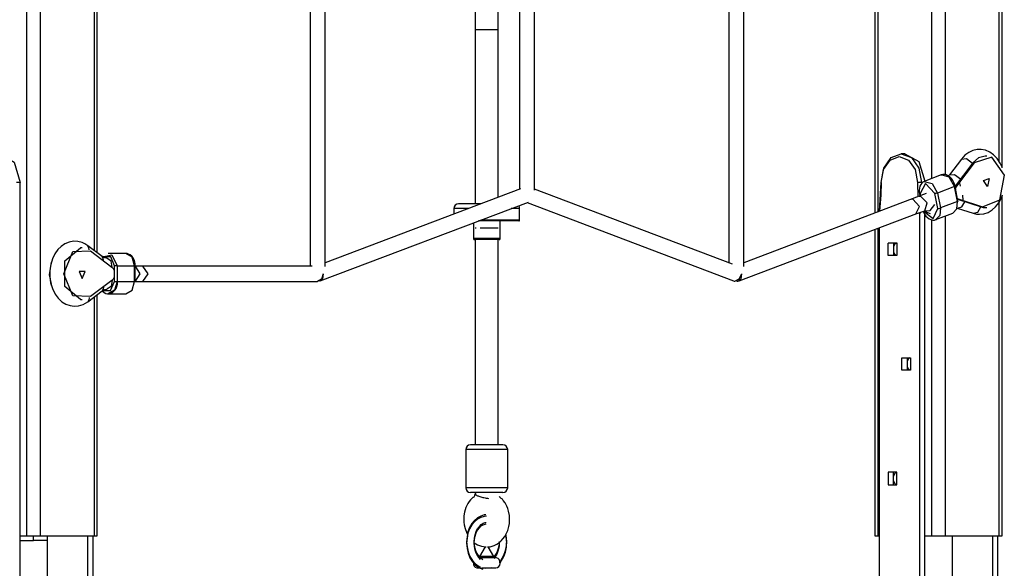
# Model space of a CAD drawing. Units: inches. Extents: x 237 to 356, y 139 to 281.
# Drawn here: x 313 to 324, y 258 to 263 of the extents above; entities that cross this region are included whole.
import ezdxf

# ---------------------------------------------------------------- set-up
doc = ezdxf.new("R2010")
doc.units = ezdxf.units.IN
doc.header["$MEASUREMENT"] = 0
doc.layers.add('Ebene 1', color=7, linetype='Continuous')

# ---------------------------------------------------------------- blocks, each defined once
blk = doc.blocks.new('block 2')
at = {"layer": 'Ebene 1', "color": 179, "lineweight": 25, "true_color": 0x1a171b}
for points in [[(313.563, 258.037), (313.563, 271.32)], [(313.704, 271.32), (313.704, 258.037)], [(323.774, 261.888), (323.774, 264.701)], [(318.72, 264.595), (318.72, 261.667)], [(318.88, 261.655), (318.88, 264.638)], [(323.745, 261.951), (323.745, 264.642)], [(318.498, 263.339), (318.498, 264.512)], [(318.498, 263.339), (318.498, 264.512)], [(323.038, 261.776), (323.038, 264.448)], [(323.179, 264.486), (323.179, 261.816)], [(318.258, 264.42), (318.258, 263.339)], [(318.258, 264.42), (318.258, 263.339)], [(322.443, 264.345), (322.443, 261.416)], [(322.472, 264.356), (322.472, 261.427)], [(316.688, 260.855), (316.688, 263.837)], [(320.912, 263.826), (320.912, 260.896)], [(321.072, 260.855), (321.072, 263.837)], [(316.528, 263.801), (316.528, 260.861)], [(314.27, 261.022), (314.27, 263.64)], [(314.299, 261), (314.299, 263.662)], [(318.258, 263.339), (318.26, 263.339), (318.267, 263.339), (318.278, 263.339), (318.293, 263.339), (318.311, 263.339), (318.332, 263.339), (318.354, 263.339), (318.378, 263.339), (318.402, 263.339), (318.424, 263.339), (318.445, 263.339), (318.463, 263.339), (318.478, 263.339), (318.489, 263.339), (318.498, 263.339)], [(318.258, 263.339), (318.26, 263.339), (318.267, 263.339), (318.278, 263.339), (318.293, 263.339), (318.311, 263.339), (318.332, 263.339), (318.354, 263.339), (318.378, 263.339), (318.402, 263.339), (318.424, 263.339), (318.445, 263.339), (318.463, 263.339), (318.478, 263.339), (318.489, 263.339), (318.498, 263.339)], [(318.258, 263.339), (318.26, 263.339), (318.267, 263.339), (318.278, 263.339), (318.293, 263.339), (318.311, 263.339), (318.332, 263.339), (318.354, 263.339), (318.378, 263.339), (318.402, 263.339), (318.424, 263.339), (318.445, 263.339), (318.463, 263.339), (318.478, 263.339), (318.489, 263.339), (318.498, 263.339)], [(318.258, 263.339), (318.26, 263.339), (318.267, 263.339), (318.278, 263.339), (318.293, 263.339), (318.311, 263.339), (318.332, 263.339), (318.354, 263.339), (318.378, 263.339), (318.402, 263.339), (318.424, 263.339), (318.445, 263.339), (318.463, 263.339), (318.478, 263.339), (318.489, 263.339), (318.498, 263.339)], [(318.258, 263.339), (318.258, 261.513)], [(318.258, 263.339), (318.258, 261.513)], [(318.498, 261.582), (318.498, 263.339)], [(318.498, 261.582), (318.498, 263.339)], [(323.771, 261.903), (323.754, 261.939), (323.723, 261.987), (323.685, 262.026), (323.645, 262.054), (323.601, 262.073), (323.557, 262.082), (323.512, 262.082), (323.467, 262.071), (323.425, 262.051), (323.384, 262.021), (323.349, 261.981)], [(313.28, 262.037), (313.43, 261.949), (313.492, 261.737)], [(322.507, 261.737), (322.536, 261.887), (322.614, 261.997), (322.719, 262.037), (322.826, 261.997), (322.903, 261.887), (322.932, 261.737)], [(322.507, 261.737), (322.532, 261.873), (322.603, 261.971), (322.698, 262.008), (322.794, 261.971), (322.864, 261.873), (322.89, 261.737)], [(322.755, 262.037), (322.719, 262.037)], [(322.755, 262.037), (322.902, 261.954), (322.967, 261.75)], [(323.349, 261.981), (323.224, 261.817)], [(323.349, 261.981), (323.402, 261.986), (323.466, 261.938)], [(323.598, 262.013), (323.528, 261.994), (323.468, 261.94)], [(323.57, 261.48), (323.75, 261.555), (323.798, 261.813), (323.666, 262.002), (323.483, 261.94)], [(323.613, 262.013), (323.598, 262.013)], [(323.468, 261.94), (323.283, 261.697)], [(323.483, 261.94), (323.298, 261.697)], [(323.468, 261.94), (323.483, 261.94)], [(323.138, 261.815), (322.96, 261.747)], [(323.282, 261.697), (323.276, 261.717), (323.269, 261.736), (323.257, 261.758), (323.243, 261.777), (323.226, 261.794), (323.208, 261.807), (323.19, 261.815), (323.172, 261.819), (323.155, 261.819), (323.14, 261.815), (323.137, 261.813), (323.134, 261.811)], [(323.276, 261.693), (323.221, 261.792), (323.138, 261.815)], [(323.224, 261.817), (323.208, 261.799)], [(323.224, 261.817), (323.277, 261.821), (323.34, 261.773)], [(323.622, 261.694), (323.579, 261.756), (323.638, 261.779), (323.622, 261.694), (323.622, 261.694)], [(313.492, 261.737), (313.456, 261.737)], [(313.492, 249.434), (313.492, 261.737)], [(318.731, 261.671), (316.688, 260.896)], [(320.951, 260.882), (318.88, 261.667)], [(322.507, 261.737), (322.507, 261.693), (322.506, 261.65), (322.505, 261.606), (322.502, 261.563), (322.499, 261.519), (322.495, 261.477), (322.491, 261.434)], [(322.491, 261.434), (322.507, 261.737)], [(322.932, 261.737), (322.911, 261.737), (322.89, 261.737)], [(322.89, 261.737), (322.893, 261.585)], [(322.957, 261.745), (322.944, 261.738), (322.933, 261.728), (322.922, 261.715), (322.914, 261.698), (322.908, 261.678), (322.906, 261.657), (322.907, 261.639), (322.909, 261.622)], [(323.07, 261.62), (322.973, 261.727), (322.915, 261.62)], [(322.946, 261.737), (322.932, 261.737)], [(322.957, 261.746), (323.042, 261.726), (323.098, 261.625)], [(323.276, 261.693), (323.098, 261.625)], [(323.276, 261.693), (323.28, 261.695), (323.282, 261.697)], [(323.306, 261.536), (323.276, 261.693)], [(323.283, 261.697), (323.282, 261.696), (323.282, 261.695)], [(323.311, 261.54), (323.282, 261.697)], [(323.283, 261.697), (323.298, 261.697)], [(323.298, 261.697), (323.291, 261.686), (323.286, 261.674)], [(323.338, 261.698), (323.328, 261.743)], [(322.979, 261.619), (321.072, 260.896)], [(322.84, 261.561), (322.833, 261.561), (322.826, 261.559)], [(322.87, 261.407), (322.911, 261.485), (322.84, 261.561)], [(322.921, 261.592), (322.914, 261.591), (322.907, 261.59)], [(322.909, 261.622), (322.911, 261.621), (322.915, 261.62)], [(322.909, 261.622), (322.914, 261.595)], [(322.915, 261.62), (322.919, 261.597)], [(322.964, 261.44), (322.99, 261.524), (322.921, 261.592)], [(323.098, 261.625), (323.084, 261.622), (323.07, 261.62)], [(323.1, 261.464), (323.07, 261.62)], [(323.098, 261.625), (323.128, 261.469)], [(323.305, 261.572), (323.314, 261.565), (323.324, 261.56)], [(323.307, 261.561), (323.308, 261.56), (323.308, 261.56)], [(323.308, 261.56), (323.555, 261.48)], [(323.308, 261.56), (323.324, 261.56)], [(323.324, 261.56), (323.57, 261.48)], [(323.36, 261.602), (323.365, 261.552)], [(323.471, 261.414), (323.505, 261.406), (323.539, 261.403), (323.585, 261.408), (323.629, 261.423), (323.67, 261.448), (323.706, 261.48), (323.739, 261.522), (323.766, 261.57), (323.78, 261.608)], [(323.774, 258.037), (323.774, 261.598)], [(316.636, 260.706), (318.814, 261.531)], [(318.183, 261.463), (318.073, 261.463), (318.034, 261.463)], [(318.183, 261.463), (318.073, 261.463), (318.034, 261.463)], [(318.034, 261.463), (318.034, 261.407)], [(318.034, 261.463), (318.034, 261.407)], [(318.315, 261.513), (318.148, 261.513), (318.084, 261.513)], [(318.315, 261.513), (318.148, 261.513), (318.084, 261.513)], [(318.723, 261.463), (318.701, 261.463), (318.634, 261.463)], [(318.723, 261.463), (318.701, 261.463), (318.634, 261.463)], [(318.723, 261.343), (318.723, 261.463)], [(318.723, 261.343), (318.723, 261.463)], [(318.8, 261.526), (320.963, 260.706)], [(322.953, 261.435), (323.053, 261.359), (323.1, 261.464)], [(322.965, 261.438), (323.022, 261.444), (323.071, 261.505)], [(323.128, 261.469), (323.123, 261.392), (323.082, 261.347)], [(323.1, 261.464), (323.114, 261.465), (323.128, 261.469)], [(323.306, 261.536), (323.128, 261.469)], [(323.26, 261.415), (323.301, 261.46), (323.306, 261.536)], [(323.305, 261.468), (323.471, 261.414)], [(323.311, 261.54), (323.31, 261.538), (323.306, 261.536)], [(323.306, 261.468), (323.353, 261.481), (323.385, 261.535)], [(323.471, 261.414), (323.519, 261.426), (323.551, 261.481)], [(323.555, 261.48), (323.576, 261.475), (323.598, 261.473)], [(323.555, 261.48), (323.57, 261.48)], [(323.598, 261.473), (323.613, 261.473)], [(323.745, 258.037), (323.745, 261.539)], [(321.02, 260.706), (322.883, 261.412)], [(322.883, 261.41), (322.964, 261.44)], [(322.907, 261.419), (322.911, 261.391)], [(322.914, 261.421), (322.911, 261.391)], [(322.911, 261.391), (322.911, 249.434)], [(322.948, 261.433), (322.951, 261.426), (322.963, 261.404), (322.977, 261.384), (322.994, 261.368), (323.012, 261.355), (323.029, 261.347), (323.048, 261.343), (323.065, 261.343), (323.081, 261.347), (323.083, 261.349), (323.086, 261.35)], [(322.965, 261.438), (322.993, 261.421), (323.021, 261.41), (323.022, 261.41)], [(322.967, 249.434), (322.967, 261.4)], [(323.038, 258.037), (323.038, 261.347)], [(323.082, 261.347), (323.26, 261.415)], [(323.179, 261.384), (323.179, 258.037)], [(318.239, 261.313), (318.239, 261.148)], [(318.239, 261.313), (318.239, 261.148)], [(318.258, 261.26), (318.26, 261.26), (318.267, 261.26)], [(318.258, 261.26), (318.26, 261.26), (318.267, 261.26)], [(318.714, 261.333), (318.582, 261.333), (318.291, 261.333)], [(318.714, 261.333), (318.582, 261.333), (318.291, 261.333)], [(318.311, 261.26), (318.332, 261.26), (318.354, 261.26), (318.378, 261.26), (318.402, 261.26), (318.424, 261.26), (318.445, 261.26), (318.463, 261.26), (318.478, 261.26), (318.489, 261.26), (318.498, 261.26)], [(318.311, 261.26), (318.332, 261.26), (318.354, 261.26), (318.378, 261.26), (318.402, 261.26), (318.424, 261.26), (318.445, 261.26), (318.463, 261.26), (318.478, 261.26), (318.489, 261.26), (318.498, 261.26)], [(318.723, 261.343), (318.6, 261.343), (318.318, 261.343)], [(318.723, 261.343), (318.6, 261.343), (318.318, 261.343)], [(318.518, 261.148), (318.518, 261.333)], [(318.518, 261.148), (318.518, 261.333)], [(322.443, 261.245), (322.443, 258.037)], [(322.472, 261.256), (322.472, 258.037)], [(322.486, 261.261), (322.486, 249.434)], [(318.518, 261.148), (318.378, 261.148), (318.239, 261.148)], [(318.518, 261.148), (318.378, 261.148), (318.239, 261.148)], [(314.2, 261.074), (314.171, 261.093), (314.141, 261.107), (314.097, 261.118), (314.052, 261.12), (314.006, 261.112), (313.962, 261.094), (313.923, 261.067), (313.887, 261.033), (313.856, 260.989), (313.831, 260.938), (313.813, 260.879), (313.803, 260.816), (313.803, 260.751), (313.812, 260.687), (313.831, 260.625), (313.859, 260.568), (313.892, 260.524), (313.931, 260.488), (313.971, 260.463), (314.016, 260.447), (314.06, 260.441), (314.105, 260.444), (314.154, 260.46), (314.2, 260.487)], [(314.126, 260.511), (313.96, 260.646), (313.96, 260.916), (314.126, 261.051)], [(314.141, 261.051), (314.126, 261.051)], [(314.214, 261.03), (314.212, 261.056), (314.2, 261.074)], [(314.351, 260.961), (314.2, 261.074)], [(318.509, 261.138), (318.378, 261.138), (318.249, 261.138)], [(318.509, 261.138), (318.378, 261.138), (318.249, 261.138)], [(318.258, 261.138), (318.258, 260.971), (318.258, 260.704), (318.258, 260.437), (318.258, 260.102), (318.258, 259.768), (318.258, 259.378), (318.258, 258.989)], [(318.258, 261.138), (318.258, 260.971), (318.258, 260.704), (318.258, 260.437), (318.258, 260.102), (318.258, 259.768), (318.258, 259.378), (318.258, 258.989)], [(318.498, 258.989), (318.498, 259.324), (318.498, 259.658), (318.498, 259.937), (318.498, 260.216), (318.498, 260.428), (318.498, 260.64), (318.498, 260.795), (318.498, 260.949), (318.498, 261.138)], [(318.498, 258.989), (318.498, 259.324), (318.498, 259.658), (318.498, 259.937), (318.498, 260.216), (318.498, 260.428), (318.498, 260.64), (318.498, 260.795), (318.498, 260.949), (318.498, 261.138)], [(322.581, 261.102), (322.673, 261.103)], [(322.638, 261.102), (322.581, 261.102)], [(322.582, 260.971), (322.581, 261.102)], [(322.665, 261.102), (322.649, 261.086), (322.638, 261.062)], [(322.638, 261.102), (322.639, 260.972)], [(322.673, 261.102), (322.638, 261.102)], [(322.673, 261.103), (322.674, 260.973)], [(314.231, 260.542), (314.043, 260.549), (313.95, 260.78), (314.043, 261.012), (314.231, 261.019)], [(314.231, 261.019), (314.454, 260.851)], [(314.365, 260.918), (314.363, 260.944), (314.35, 260.962)], [(314.402, 260.942), (314.378, 260.946), (314.351, 260.961)], [(314.355, 260.959), (314.454, 260.98), (314.509, 260.862)], [(314.48, 260.862), (314.441, 260.958), (314.362, 260.956)], [(314.458, 260.848), (314.445, 260.913), (314.401, 260.942)], [(314.6, 260.992), (314.416, 260.992)], [(314.692, 260.862), (314.665, 260.954), (314.6, 260.992)], [(314.698, 260.862), (314.697, 260.883), (314.693, 260.903), (314.686, 260.926), (314.675, 260.946), (314.661, 260.964), (314.644, 260.978), (314.629, 260.987), (314.612, 260.991), (314.607, 260.991), (314.603, 260.99)], [(322.674, 260.973), (322.582, 260.971)], [(322.638, 261.01), (322.649, 260.988), (322.665, 260.973)], [(313.827, 260.641), (313.799, 260.769), (313.82, 260.901)], [(314.454, 260.851), (314.468, 260.837), (314.478, 260.817)], [(314.509, 260.862), (314.494, 260.862), (314.48, 260.862)], [(314.48, 260.7), (314.48, 260.862)], [(314.509, 260.862), (314.692, 260.862)], [(314.509, 260.862), (314.509, 260.7)], [(314.692, 260.862), (314.696, 260.862), (314.698, 260.862)], [(314.692, 260.7), (314.692, 260.862)], [(314.698, 260.7), (314.698, 260.862)], [(314.773, 260.861), (314.698, 260.861)], [(314.698, 260.86), (314.745, 260.78), (314.698, 260.702)], [(314.773, 260.861), (314.829, 260.78), (314.773, 260.701)], [(316.551, 260.861), (314.773, 260.861)], [(314.141, 260.731), (314.172, 260.805), (314.11, 260.805), (314.141, 260.731), (314.141, 260.731)], [(314.478, 260.744), (314.468, 260.725), (314.454, 260.71)], [(316.664, 260.78), (316.648, 260.724), (316.608, 260.701)], [(316.664, 260.78), (316.658, 260.726), (316.622, 260.703)], [(320.977, 260.703), (321.022, 260.726), (321.048, 260.78)], [(321.006, 260.703), (321.042, 260.726), (321.048, 260.78)], [(314.454, 260.71), (314.231, 260.542)], [(314.365, 260.643), (314.363, 260.618), (314.351, 260.601)], [(314.362, 260.605), (314.44, 260.604), (314.48, 260.7)], [(314.458, 260.713), (314.445, 260.648), (314.401, 260.62)], [(314.509, 260.7), (314.482, 260.608), (314.416, 260.569)], [(314.419, 260.572), (314.431, 260.572), (314.442, 260.574), (314.458, 260.582), (314.472, 260.593), (314.486, 260.608), (314.497, 260.625), (314.506, 260.646), (314.512, 260.67), (314.514, 260.685), (314.514, 260.7)], [(314.48, 260.7), (314.494, 260.7), (314.509, 260.7)], [(314.509, 260.7), (314.692, 260.7)], [(314.6, 260.569), (314.665, 260.608), (314.692, 260.7)], [(314.698, 260.7), (314.696, 260.7), (314.692, 260.7)], [(314.698, 260.701), (314.773, 260.701)], [(314.773, 260.701), (316.608, 260.701)], [(320.963, 260.706), (320.97, 260.704), (320.977, 260.703)], [(320.992, 260.706), (320.999, 260.704), (321.006, 260.703)], [(314.2, 260.487), (314.351, 260.601)], [(314.214, 260.531), (314.212, 260.505), (314.2, 260.487)], [(314.27, 258.037), (314.27, 260.539)], [(314.299, 258.037), (314.299, 260.562)], [(314.351, 260.601), (314.378, 260.615), (314.402, 260.62)], [(314.353, 260.601), (314.373, 260.583), (314.389, 260.574), (314.406, 260.571), (314.412, 260.571), (314.419, 260.572)], [(314.416, 260.569), (314.6, 260.569)], [(314.126, 260.511), (314.141, 260.511)], [(322.723, 259.902), (322.815, 259.902)], [(322.723, 259.772), (322.723, 259.902)], [(322.807, 259.902), (322.791, 259.886), (322.78, 259.863)], [(322.78, 259.902), (322.78, 259.772)], [(322.815, 259.902), (322.815, 259.772)], [(322.78, 259.811), (322.791, 259.788), (322.807, 259.772)], [(322.815, 259.772), (322.723, 259.772)], [(318.548, 258.989), (318.378, 258.989), (318.208, 258.989)], [(318.548, 258.989), (318.378, 258.989), (318.208, 258.989)], [(318.598, 258.939), (318.488, 258.939), (318.268, 258.939), (318.158, 258.939)], [(318.598, 258.939), (318.488, 258.939), (318.268, 258.939), (318.158, 258.939)], [(318.158, 258.939), (318.158, 258.54)], [(318.158, 258.939), (318.158, 258.54)], [(318.598, 258.54), (318.598, 258.939)], [(318.598, 258.54), (318.598, 258.939)], [(322.582, 258.702), (322.582, 258.572)], [(322.673, 258.702), (322.582, 258.702)], [(322.666, 258.702), (322.649, 258.687), (322.638, 258.663)], [(322.638, 258.572), (322.638, 258.702)], [(322.673, 258.572), (322.673, 258.702)], [(322.582, 258.572), (322.673, 258.572)], [(322.638, 258.611), (322.649, 258.587), (322.666, 258.572)], [(318.257, 258.476), (318.254, 258.468), (318.252, 258.46), (318.249, 258.454), (318.246, 258.449), (318.242, 258.443), (318.237, 258.439), (318.236, 258.438), (318.234, 258.437), (318.234, 258.437), (318.233, 258.437), (318.22, 258.425), (318.207, 258.412), (318.193, 258.395), (318.181, 258.376), (318.16, 258.333), (318.146, 258.285), (318.14, 258.247), (318.138, 258.21), (318.14, 258.181), (318.143, 258.152), (318.152, 258.112), (318.166, 258.074), (318.177, 258.05)], [(318.257, 258.476), (318.254, 258.468), (318.252, 258.46), (318.249, 258.454), (318.246, 258.449), (318.242, 258.443), (318.237, 258.439), (318.236, 258.438), (318.234, 258.437), (318.234, 258.437), (318.233, 258.437), (318.22, 258.425), (318.207, 258.412), (318.193, 258.395), (318.181, 258.376), (318.16, 258.333), (318.146, 258.285), (318.14, 258.247), (318.138, 258.21), (318.14, 258.181), (318.143, 258.152), (318.152, 258.112), (318.166, 258.074), (318.177, 258.05)], [(318.598, 258.54), (318.488, 258.54), (318.268, 258.54), (318.158, 258.54)], [(318.598, 258.54), (318.488, 258.54), (318.268, 258.54), (318.158, 258.54)], [(318.548, 258.489), (318.378, 258.489), (318.208, 258.489)], [(318.548, 258.489), (318.378, 258.489), (318.208, 258.489)], [(318.257, 258.476), (318.257, 258.473), (318.259, 258.471), (318.261, 258.468), (318.265, 258.465), (318.27, 258.462), (318.276, 258.459), (318.282, 258.456), (318.29, 258.454), (318.297, 258.451), (318.306, 258.448), (318.316, 258.445), (318.326, 258.442), (318.337, 258.439), (318.349, 258.437), (318.361, 258.435), (318.373, 258.432), (318.385, 258.43), (318.397, 258.428), (318.397, 258.428)], [(318.257, 258.475), (318.259, 258.471), (318.261, 258.468), (318.265, 258.465), (318.27, 258.462), (318.276, 258.459), (318.282, 258.456), (318.29, 258.454), (318.297, 258.451), (318.306, 258.448), (318.316, 258.445), (318.326, 258.442), (318.337, 258.439), (318.349, 258.437), (318.361, 258.435), (318.373, 258.432), (318.385, 258.43), (318.397, 258.428), (318.397, 258.428)], [(318.258, 258.499), (318.259, 258.466)], [(318.258, 258.499), (318.259, 258.466)], [(318.387, 257.92), (318.414, 257.923), (318.435, 257.928), (318.455, 257.935), (318.485, 257.949), (318.512, 257.968), (318.531, 257.985), (318.548, 258.004), (318.567, 258.029), (318.582, 258.056), (318.598, 258.093), (318.61, 258.134), (318.615, 258.167), (318.618, 258.201), (318.616, 258.249), (318.607, 258.296), (318.599, 258.323), (318.589, 258.349), (318.572, 258.381), (318.552, 258.408), (318.542, 258.419)], [(318.393, 257.921), (318.414, 257.923), (318.435, 257.928), (318.455, 257.935), (318.485, 257.949), (318.512, 257.968), (318.531, 257.985), (318.548, 258.004), (318.567, 258.029), (318.582, 258.056), (318.598, 258.093), (318.61, 258.134), (318.615, 258.167), (318.618, 258.201), (318.616, 258.249), (318.607, 258.296), (318.599, 258.323), (318.589, 258.349), (318.572, 258.381), (318.552, 258.408), (318.542, 258.419), (318.531, 258.429), (318.527, 258.432), (318.524, 258.435), (318.523, 258.436), (318.523, 258.436), (318.522, 258.437), (318.521, 258.437), (318.518, 258.439), (318.515, 258.442), (318.513, 258.445), (318.51, 258.449)], [(318.369, 258.257), (318.351, 258.255), (318.315, 258.244), (318.28, 258.225), (318.249, 258.199), (318.222, 258.166), (318.199, 258.124), (318.182, 258.078), (318.172, 258.027), (318.168, 257.974), (318.172, 257.921), (318.185, 257.869), (318.203, 257.821), (318.229, 257.779), (318.261, 257.744), (318.299, 257.717), (318.314, 257.71)], [(318.376, 258.242), (318.351, 258.24), (318.315, 258.229), (318.28, 258.21), (318.249, 258.184), (318.222, 258.151), (318.199, 258.109), (318.182, 258.063), (318.172, 258.012), (318.168, 257.959), (318.172, 257.905), (318.185, 257.854), (318.203, 257.807), (318.229, 257.764), (318.261, 257.729), (318.299, 257.702), (318.337, 257.687)], [(318.338, 257.787), (318.321, 257.798), (318.302, 257.817), (318.284, 257.84), (318.269, 257.87), (318.258, 257.903), (318.251, 257.939), (318.248, 257.976), (318.25, 258.014), (318.258, 258.049), (318.268, 258.082), (318.283, 258.112), (318.301, 258.136), (318.32, 258.155), (318.34, 258.168), (318.361, 258.175), (318.373, 258.177)], [(318.313, 257.79), (318.284, 257.825), (318.269, 257.855), (318.258, 257.888), (318.251, 257.924), (318.248, 257.961), (318.25, 257.999), (318.258, 258.035), (318.268, 258.068), (318.283, 258.097), (318.301, 258.121), (318.32, 258.14), (318.34, 258.153), (318.361, 258.16), (318.374, 258.162)], [(318.588, 257.962), (318.586, 257.994), (318.582, 258.026), (318.578, 258.047)], [(318.588, 257.977), (318.586, 258.009), (318.582, 258.04), (318.58, 258.051)], [(313.492, 258.037), (313.563, 258.037)], [(313.492, 257.987), (313.633, 257.987)], [(313.563, 258.037), (313.633, 258.037), (313.704, 258.037)], [(313.633, 257.987), (313.633, 258.037)], [(313.775, 257.987), (313.633, 257.987)], [(313.704, 258.037), (314.27, 258.037)], [(313.775, 258.037), (313.775, 249.434)], [(314.199, 258.037), (314.199, 249.434)], [(314.256, 249.434), (314.256, 258.037)], [(314.27, 258.037), (314.291, 258.037), (314.299, 258.037)], [(318.248, 257.965), (318.282, 257.944), (318.322, 257.928), (318.365, 257.92), (318.372, 257.92)], [(318.248, 257.965), (318.282, 257.944), (318.322, 257.928), (318.365, 257.92), (318.366, 257.92)], [(318.508, 257.962), (318.507, 257.937), (318.504, 257.912), (318.495, 257.878), (318.483, 257.846), (318.452, 257.799)], [(318.508, 257.977), (318.507, 257.952), (318.504, 257.927), (318.495, 257.893), (318.483, 257.861), (318.457, 257.82)], [(318.518, 257.753), (318.559, 257.819), (318.575, 257.867), (318.585, 257.918), (318.587, 257.94), (318.588, 257.962)], [(318.523, 257.773), (318.559, 257.834), (318.575, 257.882), (318.585, 257.933), (318.587, 257.955), (318.588, 257.977)], [(322.443, 258.037), (322.451, 258.037), (322.472, 258.037)], [(322.472, 258.037), (322.486, 258.037)], [(322.967, 258.037), (323.038, 258.037)], [(323.038, 258.037), (323.109, 258.037), (323.179, 258.037)], [(323.179, 258.037), (323.745, 258.037)], [(323.25, 258.037), (323.25, 249.434)], [(323.674, 258.037), (323.674, 249.434)], [(323.731, 249.434), (323.731, 258.037)], [(323.745, 258.037), (323.766, 258.037), (323.774, 258.037)], [(318.362, 257.921), (318.302, 257.822)], [(318.454, 257.822), (318.394, 257.921)], [(318.432, 257.822), (318.349, 257.822), (318.302, 257.822)], [(318.432, 257.807), (318.368, 257.807), (318.312, 257.807)], [(318.473, 257.807), (318.416, 257.807), (318.313, 257.807)], [(318.454, 257.822), (318.448, 257.822), (318.432, 257.822)], [(318.454, 257.807), (318.448, 257.807), (318.432, 257.807)], [(318.454, 257.807), (318.452, 257.809)], [(318.283, 257.701), (318.288, 257.701), (318.301, 257.701)], [(318.322, 257.701), (318.421, 257.701), (318.473, 257.701)], [(318.337, 257.702), (318.37, 257.697), (318.429, 257.705)]]:
    blk.add_lwpolyline(points, dxfattribs=at)
for points in [[(318.084, 261.513), (318.056, 261.513), (318.034, 261.49), (318.034, 261.463)], [(318.084, 261.513), (318.056, 261.513), (318.034, 261.49), (318.034, 261.463)], [(318.723, 261.463), (318.723, 261.474), (318.72, 261.484), (318.714, 261.493)], [(318.723, 261.463), (318.723, 261.474), (318.72, 261.484), (318.714, 261.493)], [(318.714, 261.333), (318.719, 261.333), (318.723, 261.338), (318.723, 261.343)], [(318.714, 261.333), (318.719, 261.333), (318.723, 261.338), (318.723, 261.343)], [(318.239, 261.148), (318.239, 261.142), (318.243, 261.138), (318.249, 261.138)], [(318.239, 261.148), (318.239, 261.142), (318.243, 261.138), (318.249, 261.138)], [(318.509, 261.138), (318.514, 261.138), (318.518, 261.142), (318.518, 261.148)], [(318.509, 261.138), (318.514, 261.138), (318.518, 261.142), (318.518, 261.148)], [(318.208, 258.989), (318.181, 258.989), (318.158, 258.967), (318.158, 258.939)], [(318.208, 258.989), (318.181, 258.989), (318.158, 258.967), (318.158, 258.939)], [(318.598, 258.939), (318.598, 258.967), (318.575, 258.989), (318.548, 258.989)], [(318.598, 258.939), (318.598, 258.967), (318.575, 258.989), (318.548, 258.989)], [(318.158, 258.54), (318.158, 258.512), (318.181, 258.489), (318.208, 258.489)], [(318.158, 258.54), (318.158, 258.512), (318.181, 258.489), (318.208, 258.489)], [(318.548, 258.489), (318.575, 258.489), (318.598, 258.512), (318.598, 258.54)], [(318.548, 258.489), (318.575, 258.489), (318.598, 258.512), (318.598, 258.54)], [(318.452, 257.809), (318.455, 257.813), (318.456, 257.818), (318.454, 257.822)]]:
    blk.add_open_spline(points, degree=3, dxfattribs=at)
for points in [[(318.239, 257.754), (318.234, 257.729), (318.251, 257.706), (318.275, 257.702), (318.278, 257.702), (318.28, 257.701), (318.283, 257.701)], [(318.517, 257.754), (318.522, 257.778), (318.505, 257.802), (318.48, 257.806), (318.478, 257.806), (318.476, 257.807), (318.473, 257.807)], [(318.473, 257.701), (318.498, 257.701), (318.518, 257.721), (318.518, 257.746), (318.518, 257.749), (318.518, 257.752), (318.517, 257.754)]]:
    blk.add_open_spline(points, degree=3, knots=[0, 0, 0, 0, 1, 1, 1, 2, 2, 2, 2], dxfattribs=at)

msp = doc.modelspace()

# ---------------------------------------------------------------- block references
at = {"layer": 'Ebene 1'}
msp.add_blockref('block 2', (0, 0), dxfattribs=at)

doc.saveas('drawing.dxf')
